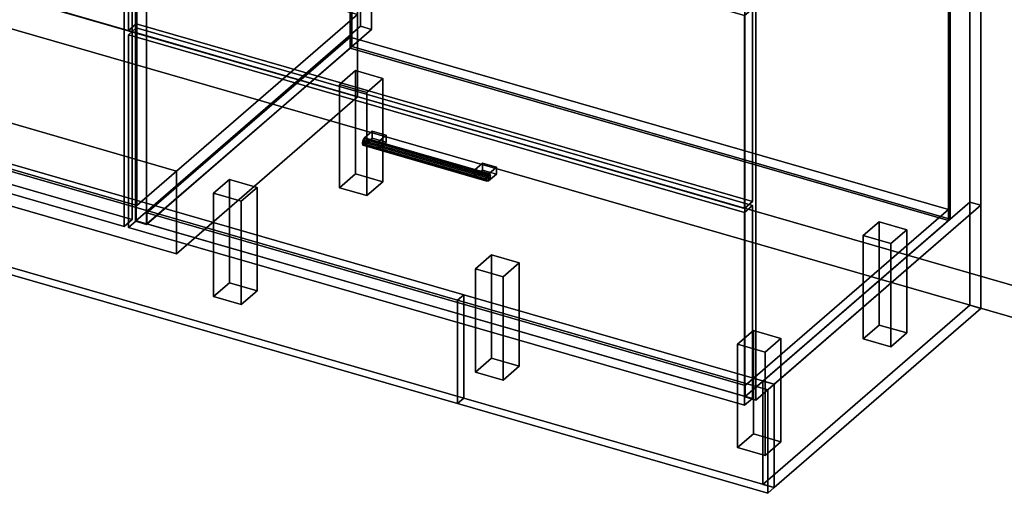
# Model space of a CAD drawing. Extents: x -1561 to 3499, y -2299 to 2343.
# Drawn here: x 1434 to 2671, y -1000 to -399 of the extents above; entities that cross this region are included whole.
import ezdxf

# ---------------------------------------------------------------- set-up
doc = ezdxf.new("R2010")
doc.units = 0
doc.layers.add('layer0', color=7, linetype='CONTINUOUS')

# ---------------------------------------------------------------- blocks, each defined once
blk = doc.blocks.new('PF_OBJECT0')
at = {"layer": 'layer0'}
for p, q in [((3499.1, -969.7), (-25.6, 47.8)), ((-25.6, 47.8), (3499.1, -969.7)), ((3464.1, -1000), (0, 0)), ((0, 0), (3464.1, -1000))]:
    blk.add_line(p, q, dxfattribs=at)
blk = doc.blocks.new('PF_OBJECT2')
at = {"layer": 'layer0'}
for p, q in [((3464.1, -1000), (0, 0)), ((0, 0), (3464.1, -1000))]:
    blk.add_line(p, q, dxfattribs=at)
blk = doc.blocks.new('PF_OBJECT51')
at = {"layer": 'layer0'}
for p, q in [((1050.4, 101.5), (1060.4, 110.1)), ((1060.4, 110.1), (1050.4, 101.5)), ((1564.9, -47), (1050.4, 101.5)), ((1050.4, 101.5), (1050.4, -510.8)), ((1050.4, -510.8), (1050.4, 101.5)), ((1050.4, 101.5), (1564.9, -47)), ((1060.4, -502.1), (1060.4, 110.1)), ((1060.4, 110.1), (1574.9, -38.4)), ((1060.4, 110.1), (1060.4, -502.1)), ((1574.9, -38.4), (1060.4, 110.1)), ((1574.9, -38.4), (1564.9, -47)), ((1564.9, -47), (1574.9, -38.4)), ((1564.9, -659.3), (1564.9, -47)), ((1564.9, -47), (1564.9, -659.3)), ((1574.9, -38.4), (1574.9, -650.6)), ((1574.9, -650.6), (1574.9, -38.4)), ((1060.4, -502.1), (1050.4, -510.8)), ((1050.4, -510.8), (1060.4, -502.1)), ((1574.9, -650.6), (1060.4, -502.1)), ((1060.4, -502.1), (1574.9, -650.6)), ((1050.4, -510.8), (1564.9, -659.3)), ((1564.9, -659.3), (1050.4, -510.8)), ((1564.9, -659.3), (1574.9, -650.6)), ((1574.9, -650.6), (1564.9, -659.3))]:
    blk.add_line(p, q, dxfattribs=at)
blk = doc.blocks.new('PF_OBJECT58')
at = {"layer": 'layer0'}
for p, q in [((1593.3, -642.4), (1848.8, -421.1)), ((1848.8, -421.1), (1593.3, -642.4)), ((1848.8, -435), (1848.8, -421.1)), ((1848.8, -421.1), (2600.5, -638.1)), ((1848.8, -421.1), (1848.8, -435)), ((2600.5, -638.1), (1848.8, -421.1)), ((1848.8, -435), (1593.3, -656.2)), ((1593.3, -656.2), (1848.8, -435)), ((2600.5, -652), (1848.8, -435)), ((1848.8, -435), (2600.5, -652)), ((2345, -859.4), (1593.3, -642.4)), ((1593.3, -642.4), (1593.3, -656.2)), ((1593.3, -656.2), (1593.3, -642.4)), ((1593.3, -642.4), (2345, -859.4)), ((2600.5, -638.1), (2345, -859.4)), ((2345, -859.4), (2600.5, -638.1)), ((2600.5, -638.1), (2600.5, -652)), ((2600.5, -652), (2600.5, -638.1)), ((2345, -873.2), (2600.5, -652)), ((2600.5, -652), (2345, -873.2)), ((1593.3, -656.2), (2345, -873.2)), ((2345, -873.2), (1593.3, -656.2)), ((2345, -873.2), (2345, -859.4)), ((2345, -859.4), (2345, -873.2))]:
    blk.add_line(p, q, dxfattribs=at)
blk = doc.blocks.new('PF_OBJECT59')
at = {"layer": 'layer0'}
for p, q in [((1848.8, 188.6), (1850.8, 190.3)), ((1850.8, 190.3), (1848.8, 188.6)), ((2600.5, -28.4), (1848.8, 188.6)), ((1848.8, 188.6), (1848.8, -435)), ((1848.8, -435), (1848.8, 188.6)), ((1848.8, 188.6), (2600.5, -28.4)), ((1850.8, -433.2), (1850.8, 190.3)), ((1850.8, 190.3), (2602.5, -26.7)), ((1850.8, 190.3), (1850.8, -433.2)), ((2602.5, -26.7), (1850.8, 190.3)), ((2602.5, -26.7), (2600.5, -28.4)), ((2600.5, -28.4), (2602.5, -26.7)), ((2600.5, -652), (2600.5, -28.4)), ((2600.5, -28.4), (2600.5, -652)), ((2602.5, -26.7), (2602.5, -650.2)), ((2602.5, -650.2), (2602.5, -26.7)), ((1850.8, -433.2), (1848.8, -435)), ((1848.8, -435), (1850.8, -433.2)), ((1848.8, -435), (2600.5, -652)), ((2600.5, -652), (1848.8, -435)), ((2602.5, -650.2), (1850.8, -433.2)), ((1850.8, -433.2), (2602.5, -650.2)), ((2600.5, -652), (2602.5, -650.2)), ((2602.5, -650.2), (2600.5, -652))]:
    blk.add_line(p, q, dxfattribs=at)
blk = doc.blocks.new('PF_OBJECT61')
at = {"layer": 'layer0'}
for p, q in [((1862, 215.9), (1579, -29.1)), ((1579, -29.1), (1862, 215.9)), ((1592.8, -33.1), (1875.8, 211.9)), ((1875.8, 211.9), (1592.8, -33.1)), ((1875.8, 211.9), (1862, 215.9)), ((1862, 215.9), (1862, -407.6)), ((1862, -407.6), (1862, 215.9)), ((1862, 215.9), (1875.8, 211.9)), ((1875.8, -411.6), (1875.8, 211.9)), ((1875.8, 211.9), (1875.8, -411.6)), ((1618.3, -11.1), (1593.3, -32.7)), ((1593.3, -32.7), (1618.3, -11.1)), ((2370, -228.1), (1618.3, -11.1)), ((1618.3, -11.1), (1618.3, -24.9)), ((1618.3, -24.9), (1618.3, -11.1)), ((1618.3, -11.1), (2370, -228.1)), ((2627.5, -5.1), (2344.5, -250.1)), ((2344.5, -250.1), (2627.5, -5.1)), ((2358.4, -254.1), (2641.4, -9.1)), ((2641.4, -9.1), (2358.4, -254.1)), ((2641.4, -9.1), (2627.5, -5.1)), ((2627.5, -5.1), (2627.5, -628.6)), ((2627.5, -628.6), (2627.5, -5.1)), ((2627.5, -5.1), (2641.4, -9.1)), ((2641.4, -632.6), (2641.4, -9.1)), ((2641.4, -9.1), (2641.4, -632.6)), ((1579, -29.1), (1592.8, -33.1)), ((1579, -652.7), (1579, -29.1)), ((1592.8, -33.1), (1579, -29.1)), ((1579, -29.1), (1579, -652.7)), ((1592.8, -33.1), (1592.8, -656.7)), ((1592.8, -656.7), (1592.8, -33.1)), ((1593.3, -46.6), (1618.3, -24.9)), ((1618.3, -24.9), (1593.3, -46.6)), ((1593.3, -32.7), (2345, -249.7)), ((1593.3, -46.6), (1593.3, -32.7)), ((2345, -249.7), (1593.3, -32.7)), ((1593.3, -32.7), (1593.3, -46.6)), ((1618.3, -24.9), (2370, -241.9)), ((2370, -241.9), (1618.3, -24.9)), ((2345, -263.6), (1593.3, -46.6)), ((1593.3, -46.6), (2345, -263.6)), ((2345, -249.7), (2370, -228.1)), ((2370, -228.1), (2345, -249.7)), ((2370, -241.9), (2370, -228.1)), ((2370, -228.1), (2370, -241.9)), ((2370, -241.9), (2345, -263.6)), ((2345, -263.6), (2370, -241.9)), ((2344.5, -250.1), (2358.4, -254.1)), ((2344.5, -873.7), (2344.5, -250.1)), ((2358.4, -254.1), (2344.5, -250.1)), ((2344.5, -250.1), (2344.5, -873.7)), ((2345, -249.7), (2345, -263.6)), ((2345, -263.6), (2345, -249.7)), ((2358.4, -254.1), (2358.4, -877.7)), ((2358.4, -877.7), (2358.4, -254.1)), ((1579, -652.7), (1862, -407.6)), ((1862, -407.6), (1579, -652.7)), ((1862, -407.6), (1875.8, -411.6)), ((1875.8, -411.6), (1862, -407.6)), ((1875.8, -411.6), (1592.8, -656.7)), ((1592.8, -656.7), (1875.8, -411.6)), ((2344.5, -873.7), (2627.5, -628.6)), ((2627.5, -628.6), (2344.5, -873.7)), ((2627.5, -628.6), (2641.4, -632.6)), ((2641.4, -632.6), (2627.5, -628.6)), ((2641.4, -632.6), (2358.4, -877.7)), ((2358.4, -877.7), (2641.4, -632.6)), ((1592.8, -656.7), (1579, -652.7)), ((1579, -652.7), (1592.8, -656.7)), ((2358.4, -877.7), (2344.5, -873.7)), ((2344.5, -873.7), (2358.4, -877.7))]:
    blk.add_line(p, q, dxfattribs=at)
blk = doc.blocks.new('PF_OBJECT62')
at = {"layer": 'layer0'}
for p, q in [((1864.9, -551.2), (1864.1, -554.9)), ((1864.1, -554.9), (1864.9, -551.2)), ((1864.1, -554.9), (1864.9, -557.3)), ((2020, -599.9), (1864.1, -554.9)), ((1864.1, -554.9), (2020, -599.9)), ((1864.9, -557.3), (1864.1, -554.9)), ((1866.6, -548.4), (1864.9, -551.2)), ((1864.9, -551.2), (1866.6, -548.4)), ((2020.7, -596.2), (1864.9, -551.2)), ((1864.9, -551.2), (2020.7, -596.2)), ((1868.4, -548.1), (1866.6, -548.4)), ((1866.6, -548.4), (1868.4, -548.1)), ((1866.6, -548.4), (2022.5, -593.4)), ((2022.5, -593.4), (1866.6, -548.4)), ((1866.6, -557), (1868.4, -554.2)), ((1868.4, -554.2), (1866.6, -557)), ((2024.3, -593.1), (1868.4, -548.1)), ((1869.1, -550.5), (1868.4, -548.1)), ((1868.4, -548.1), (2024.3, -593.1)), ((1868.4, -548.1), (1869.1, -550.5)), ((1868.4, -554.2), (1869.1, -550.5)), ((1869.1, -550.5), (1868.4, -554.2)), ((2024.3, -599.2), (1868.4, -554.2)), ((1868.4, -554.2), (2024.3, -599.2)), ((2025, -595.5), (1869.1, -550.5)), ((1869.1, -550.5), (2025, -595.5)), ((1864.9, -557.3), (1866.6, -557)), ((1866.6, -557), (1864.9, -557.3)), ((2020.7, -602.3), (1864.9, -557.3)), ((1864.9, -557.3), (2020.7, -602.3)), ((2022.5, -602), (1866.6, -557)), ((1866.6, -557), (2022.5, -602)), ((2020.7, -596.2), (2022.5, -593.4)), ((2022.5, -593.4), (2020.7, -596.2)), ((2022.5, -593.4), (2024.3, -593.1)), ((2024.3, -593.1), (2022.5, -593.4)), ((2024.3, -593.1), (2025, -595.5)), ((2025, -595.5), (2024.3, -593.1)), ((2020, -599.9), (2020.7, -596.2)), ((2020.7, -596.2), (2020, -599.9)), ((2020.7, -602.3), (2020, -599.9)), ((2020, -599.9), (2020.7, -602.3)), ((2022.5, -602), (2020.7, -602.3)), ((2020.7, -602.3), (2022.5, -602)), ((2024.3, -599.2), (2022.5, -602)), ((2022.5, -602), (2024.3, -599.2)), ((2025, -595.5), (2024.3, -599.2)), ((2024.3, -599.2), (2025, -595.5))]:
    blk.add_line(p, q, dxfattribs=at)
blk = doc.blocks.new('PF_OBJECT63')
at = {"layer": 'layer0'}
for p, q in [((1866.6, -548.4), (1876.6, -539.7)), ((1876.6, -539.7), (1866.6, -548.4)), ((1876.6, -548.4), (1876.6, -539.7)), ((1876.6, -539.7), (1893.9, -544.7)), ((1876.6, -539.7), (1876.6, -548.4)), ((1893.9, -544.7), (1876.6, -539.7)), ((1883.9, -553.4), (1866.6, -548.4)), ((1866.6, -548.4), (1866.6, -557)), ((1876.6, -548.4), (1866.6, -557)), ((1866.6, -557), (1866.6, -548.4)), ((1866.6, -548.4), (1883.9, -553.4)), ((1866.6, -557), (1876.6, -548.4)), ((1893.9, -553.4), (1876.6, -548.4)), ((1876.6, -548.4), (1893.9, -553.4)), ((1893.9, -544.7), (1883.9, -553.4)), ((1883.9, -553.4), (1893.9, -544.7)), ((1883.9, -562), (1883.9, -553.4)), ((1883.9, -562), (1893.9, -553.4)), ((1883.9, -553.4), (1883.9, -562)), ((1893.9, -553.4), (1883.9, -562)), ((1893.9, -544.7), (1893.9, -553.4)), ((1893.9, -553.4), (1893.9, -544.7)), ((1866.6, -557), (1883.9, -562)), ((1883.9, -562), (1866.6, -557))]:
    blk.add_line(p, q, dxfattribs=at)
blk = doc.blocks.new('PF_OBJECT64')
at = {"layer": 'layer0'}
for p, q in [((2005.2, -588.4), (2015.2, -579.7)), ((2015.2, -579.7), (2005.2, -588.4)), ((2015.2, -588.4), (2015.2, -579.7)), ((2015.2, -579.7), (2032.5, -584.7)), ((2015.2, -579.7), (2015.2, -588.4)), ((2032.5, -584.7), (2015.2, -579.7)), ((2022.5, -593.4), (2005.2, -588.4)), ((2005.2, -588.4), (2005.2, -597)), ((2015.2, -588.4), (2005.2, -597)), ((2005.2, -597), (2005.2, -588.4)), ((2005.2, -588.4), (2022.5, -593.4)), ((2005.2, -597), (2015.2, -588.4)), ((2032.5, -593.4), (2015.2, -588.4)), ((2015.2, -588.4), (2032.5, -593.4)), ((2032.5, -584.7), (2022.5, -593.4)), ((2022.5, -593.4), (2032.5, -584.7)), ((2022.5, -602), (2022.5, -593.4)), ((2022.5, -602), (2032.5, -593.4)), ((2022.5, -593.4), (2022.5, -602)), ((2032.5, -593.4), (2022.5, -602)), ((2032.5, -584.7), (2032.5, -593.4)), ((2032.5, -593.4), (2032.5, -584.7)), ((2005.2, -597), (2022.5, -602)), ((2022.5, -602), (2005.2, -597))]:
    blk.add_line(p, q, dxfattribs=at)
blk = doc.blocks.new('PF_OBJECT65')
at = {"layer": 'layer0'}
for p, q in [((1570.1, -418.3), (1580.1, -409.6)), ((1580.1, -409.6), (1570.1, -418.3)), ((2344.3, -641.8), (1570.1, -418.3)), ((1570.1, -418.3), (1570.1, -660.8)), ((1570.1, -660.8), (1570.1, -418.3)), ((1570.1, -418.3), (2344.3, -641.8)), ((1580.1, -652.1), (1580.1, -409.6)), ((1580.1, -409.6), (2354.3, -633.1)), ((1580.1, -409.6), (1580.1, -652.1)), ((2354.3, -633.1), (1580.1, -409.6)), ((2354.3, -633.1), (2344.3, -641.8)), ((2344.3, -641.8), (2354.3, -633.1)), ((2344.3, -884.3), (2344.3, -641.8)), ((2344.3, -641.8), (2344.3, -884.3)), ((2354.3, -633.1), (2354.3, -875.6)), ((2354.3, -875.6), (2354.3, -633.1)), ((1580.1, -652.1), (1570.1, -660.8)), ((1570.1, -660.8), (1580.1, -652.1)), ((2354.3, -875.6), (1580.1, -652.1)), ((1580.1, -652.1), (2354.3, -875.6)), ((1570.1, -660.8), (2344.3, -884.3)), ((2344.3, -884.3), (1570.1, -660.8)), ((2344.3, -884.3), (2354.3, -875.6)), ((2354.3, -875.6), (2344.3, -884.3))]:
    blk.add_line(p, q, dxfattribs=at)
blk = doc.blocks.new('PF_OBJECT69')
at = {"layer": 'layer0'}
for p, q in [((1570.1, -170.6), (1580.1, -162)), ((1580.1, -162), (1570.1, -170.6)), ((2344.3, -394.1), (1570.1, -170.6)), ((1570.1, -170.6), (1570.1, -413.1)), ((1570.1, -413.1), (1570.1, -170.6)), ((1570.1, -170.6), (2344.3, -394.1)), ((1580.1, -404.4), (1580.1, -162)), ((1580.1, -162), (2354.3, -385.5)), ((1580.1, -162), (1580.1, -404.4)), ((2354.3, -385.5), (1580.1, -162)), ((2354.3, -385.5), (2344.3, -394.1)), ((2344.3, -394.1), (2354.3, -385.5)), ((2344.3, -636.6), (2344.3, -394.1)), ((2344.3, -394.1), (2344.3, -636.6)), ((2354.3, -385.5), (2354.3, -627.9)), ((2354.3, -627.9), (2354.3, -385.5)), ((1580.1, -404.4), (1570.1, -413.1)), ((1570.1, -413.1), (1580.1, -404.4)), ((2354.3, -627.9), (1580.1, -404.4)), ((1580.1, -404.4), (2354.3, -627.9)), ((1570.1, -413.1), (2344.3, -636.6)), ((2344.3, -636.6), (1570.1, -413.1)), ((2344.3, -636.6), (2354.3, -627.9)), ((2354.3, -627.9), (2344.3, -636.6))]:
    blk.add_line(p, q, dxfattribs=at)
blk = doc.blocks.new('PF_OBJECT75')
at = {"layer": 'layer0'}
for p, q in [((1835.3, -480.7), (1855.3, -463.4)), ((1855.3, -463.4), (1835.3, -480.7)), ((1855.3, -593.3), (1855.3, -463.4)), ((1855.3, -463.4), (1889.9, -473.4)), ((1855.3, -463.4), (1855.3, -593.3)), ((1889.9, -473.4), (1855.3, -463.4)), ((1869.9, -490.7), (1835.3, -480.7)), ((1835.3, -480.7), (1835.3, -610.6)), ((1835.3, -610.6), (1835.3, -480.7)), ((1835.3, -480.7), (1869.9, -490.7)), ((1889.9, -473.4), (1869.9, -490.7)), ((1869.9, -490.7), (1889.9, -473.4)), ((1889.9, -473.4), (1889.9, -603.3)), ((1889.9, -603.3), (1889.9, -473.4)), ((1869.9, -620.6), (1869.9, -490.7)), ((1869.9, -490.7), (1869.9, -620.6)), ((1855.3, -593.3), (1835.3, -610.6)), ((1835.3, -610.6), (1855.3, -593.3)), ((1889.9, -603.3), (1855.3, -593.3)), ((1855.3, -593.3), (1889.9, -603.3)), ((1869.9, -620.6), (1889.9, -603.3)), ((1889.9, -603.3), (1869.9, -620.6)), ((1835.3, -610.6), (1869.9, -620.6)), ((1869.9, -620.6), (1835.3, -610.6))]:
    blk.add_line(p, q, dxfattribs=at)
blk = doc.blocks.new('PF_OBJECT76')
at = {"layer": 'layer0'}
for p, q in [((1677.3, -617.5), (1697.3, -600.2)), ((1697.3, -600.2), (1677.3, -617.5)), ((1697.3, -730.1), (1697.3, -600.2)), ((1697.3, -600.2), (1731.9, -610.2)), ((1697.3, -600.2), (1697.3, -730.1)), ((1731.9, -610.2), (1697.3, -600.2)), ((1711.9, -627.5), (1677.3, -617.5)), ((1677.3, -617.5), (1677.3, -747.5)), ((1677.3, -747.5), (1677.3, -617.5)), ((1677.3, -617.5), (1711.9, -627.5)), ((1731.9, -610.2), (1711.9, -627.5)), ((1711.9, -627.5), (1731.9, -610.2)), ((1731.9, -610.2), (1731.9, -740.1)), ((1731.9, -740.1), (1731.9, -610.2)), ((1711.9, -757.5), (1711.9, -627.5)), ((1711.9, -627.5), (1711.9, -757.5)), ((1697.3, -730.1), (1677.3, -747.5)), ((1677.3, -747.5), (1697.3, -730.1)), ((1731.9, -740.1), (1697.3, -730.1)), ((1697.3, -730.1), (1731.9, -740.1)), ((1711.9, -757.5), (1731.9, -740.1)), ((1731.9, -740.1), (1711.9, -757.5)), ((1677.3, -747.5), (1711.9, -757.5)), ((1711.9, -757.5), (1677.3, -747.5))]:
    blk.add_line(p, q, dxfattribs=at)
blk = doc.blocks.new('PF_OBJECT77')
at = {"layer": 'layer0'}
for p, q in [((2006.3, -712.5), (2026.3, -695.2)), ((2026.3, -695.2), (2006.3, -712.5)), ((2026.3, -825.1), (2026.3, -695.2)), ((2026.3, -695.2), (2061, -705.2)), ((2026.3, -695.2), (2026.3, -825.1)), ((2061, -705.2), (2026.3, -695.2)), ((2041, -722.5), (2006.3, -712.5)), ((2006.3, -712.5), (2006.3, -842.5)), ((2006.3, -842.5), (2006.3, -712.5)), ((2006.3, -712.5), (2041, -722.5)), ((2061, -705.2), (2041, -722.5)), ((2041, -722.5), (2061, -705.2)), ((2061, -705.2), (2061, -835.1)), ((2061, -835.1), (2061, -705.2)), ((2041, -852.5), (2041, -722.5)), ((2041, -722.5), (2041, -852.5)), ((2026.3, -825.1), (2006.3, -842.5)), ((2006.3, -842.5), (2026.3, -825.1)), ((2061, -835.1), (2026.3, -825.1)), ((2026.3, -825.1), (2061, -835.1)), ((2041, -852.5), (2061, -835.1)), ((2061, -835.1), (2041, -852.5)), ((2006.3, -842.5), (2041, -852.5)), ((2041, -852.5), (2006.3, -842.5))]:
    blk.add_line(p, q, dxfattribs=at)
blk = doc.blocks.new('PF_OBJECT78')
at = {"layer": 'layer0'}
for p, q in [((2493.4, -670.7), (2513.4, -653.4)), ((2513.4, -653.4), (2493.4, -670.7)), ((2513.4, -783.3), (2513.4, -653.4)), ((2513.4, -653.4), (2548.1, -663.4)), ((2513.4, -653.4), (2513.4, -783.3)), ((2548.1, -663.4), (2513.4, -653.4)), ((2548.1, -663.4), (2528.1, -680.7)), ((2528.1, -680.7), (2548.1, -663.4)), ((2548.1, -663.4), (2548.1, -793.3)), ((2548.1, -793.3), (2548.1, -663.4)), ((2528.1, -680.7), (2493.4, -670.7)), ((2493.4, -670.7), (2493.4, -800.6)), ((2493.4, -800.6), (2493.4, -670.7)), ((2493.4, -670.7), (2528.1, -680.7)), ((2528.1, -810.6), (2528.1, -680.7)), ((2528.1, -680.7), (2528.1, -810.6)), ((2513.4, -783.3), (2493.4, -800.6)), ((2493.4, -800.6), (2513.4, -783.3)), ((2548.1, -793.3), (2513.4, -783.3)), ((2513.4, -783.3), (2548.1, -793.3)), ((2493.4, -800.6), (2528.1, -810.6)), ((2528.1, -810.6), (2493.4, -800.6)), ((2528.1, -810.6), (2548.1, -793.3)), ((2548.1, -793.3), (2528.1, -810.6))]:
    blk.add_line(p, q, dxfattribs=at)
blk = doc.blocks.new('PF_OBJECT79')
at = {"layer": 'layer0'}
for p, q in [((2335.4, -807.5), (2355.4, -790.2)), ((2355.4, -790.2), (2335.4, -807.5)), ((2355.4, -920.1), (2355.4, -790.2)), ((2355.4, -790.2), (2390.1, -800.2)), ((2355.4, -790.2), (2355.4, -920.1)), ((2390.1, -800.2), (2355.4, -790.2)), ((2390.1, -800.2), (2370.1, -817.5)), ((2370.1, -817.5), (2390.1, -800.2)), ((2390.1, -800.2), (2390.1, -930.1)), ((2390.1, -930.1), (2390.1, -800.2)), ((2370.1, -817.5), (2335.4, -807.5)), ((2335.4, -807.5), (2335.4, -937.5)), ((2335.4, -937.5), (2335.4, -807.5)), ((2335.4, -807.5), (2370.1, -817.5)), ((2370.1, -947.5), (2370.1, -817.5)), ((2370.1, -817.5), (2370.1, -947.5)), ((2355.4, -920.1), (2335.4, -937.5)), ((2335.4, -937.5), (2355.4, -920.1)), ((2390.1, -930.1), (2355.4, -920.1)), ((2355.4, -920.1), (2390.1, -930.1)), ((2335.4, -937.5), (2370.1, -947.5)), ((2370.1, -947.5), (2335.4, -937.5)), ((2370.1, -947.5), (2390.1, -930.1)), ((2390.1, -930.1), (2370.1, -947.5))]:
    blk.add_line(p, q, dxfattribs=at)
blk = doc.blocks.new('PF_OBJECT112')
at = {"layer": 'layer0'}
for p, q in [((-260, -95.3), (1991.7, -745.3)), ((1991.7, -745.3), (-260, -95.3)), ((-268, -102.2), (1983.7, -752.2)), ((1983.7, -752.2), (-268, -102.2)), ((1983.7, -882.1), (-268, -232.1)), ((-268, -232.1), (1983.7, -882.1)), ((1991.7, -875.2), (-260, -225.2)), ((-260, -225.2), (1991.7, -875.2)), ((1991.7, -745.3), (1983.7, -752.2)), ((1983.7, -752.2), (1991.7, -745.3)), ((1983.7, -752.2), (1983.7, -882.1)), ((1983.7, -882.1), (1983.7, -752.2)), ((1991.7, -745.3), (1991.7, -875.2)), ((1991.7, -875.2), (1991.7, -745.3)), ((1991.7, -875.2), (1983.7, -882.1)), ((1983.7, -882.1), (1991.7, -875.2))]:
    blk.add_line(p, q, dxfattribs=at)
blk = doc.blocks.new('PF_OBJECT113')
at = {"layer": 'layer0'}
for p, q in [((1983.7, -752.2), (1991.7, -745.3)), ((1991.7, -745.3), (1983.7, -752.2)), ((1983.7, -882.1), (1983.7, -752.2)), ((1983.7, -752.2), (2373.4, -864.7)), ((1983.7, -752.2), (1983.7, -882.1)), ((2373.4, -864.7), (1983.7, -752.2)), ((1991.7, -875.2), (1991.7, -745.3)), ((1991.7, -745.3), (2381.4, -857.8)), ((1991.7, -745.3), (1991.7, -875.2)), ((2381.4, -857.8), (1991.7, -745.3)), ((2381.4, -857.8), (2373.4, -864.7)), ((2373.4, -864.7), (2381.4, -857.8)), ((2373.4, -864.7), (2373.4, -994.6)), ((2373.4, -994.6), (2373.4, -864.7)), ((2381.4, -857.8), (2381.4, -987.7)), ((2381.4, -987.7), (2381.4, -857.8)), ((1983.7, -882.1), (1991.7, -875.2)), ((1991.7, -875.2), (1983.7, -882.1)), ((2381.4, -987.7), (1991.7, -875.2)), ((1991.7, -875.2), (2381.4, -987.7)), ((2373.4, -994.6), (1983.7, -882.1)), ((1983.7, -882.1), (2373.4, -994.6)), ((2381.4, -987.7), (2373.4, -994.6)), ((2373.4, -994.6), (2381.4, -987.7))]:
    blk.add_line(p, q, dxfattribs=at)
blk = doc.blocks.new('PF_OBJECT114')
at = {"layer": 'layer0'}
for p, q in [((2367.5, -853.8), (2627.5, -628.6)), ((2627.5, -628.6), (2367.5, -853.8)), ((2627.5, -628.6), (2627.5, -758.5)), ((2627.5, -628.6), (2641.4, -632.6)), ((2627.5, -758.5), (2627.5, -628.6)), ((2641.4, -632.6), (2627.5, -628.6)), ((2381.4, -857.8), (2641.4, -632.6)), ((2641.4, -632.6), (2381.4, -857.8)), ((2641.4, -632.6), (2641.4, -762.5)), ((2641.4, -762.5), (2641.4, -632.6)), ((2627.5, -758.5), (2367.5, -983.7)), ((2367.5, -983.7), (2627.5, -758.5)), ((2641.4, -762.5), (2381.4, -987.7)), ((2381.4, -987.7), (2641.4, -762.5)), ((2627.5, -758.5), (2641.4, -762.5)), ((2641.4, -762.5), (2627.5, -758.5)), ((2367.5, -983.7), (2367.5, -853.8)), ((2381.4, -857.8), (2367.5, -853.8)), ((2367.5, -853.8), (2367.5, -983.7)), ((2367.5, -853.8), (2381.4, -857.8)), ((2381.4, -987.7), (2381.4, -857.8)), ((2381.4, -857.8), (2381.4, -987.7)), ((2381.4, -987.7), (2367.5, -983.7)), ((2367.5, -983.7), (2381.4, -987.7))]:
    blk.add_line(p, q, dxfattribs=at)
blk = doc.blocks.new('PF_OBJECT143')
at = {"layer": 'layer0'}
for p, q in [((1112.7, -440.1), (1340.2, -243.1)), ((1340.2, -243.1), (1112.7, -440.1)), ((1340.2, -347), (1340.2, -243.1)), ((1340.2, -243.1), (1858.1, -392.6)), ((1340.2, -243.1), (1340.2, -347)), ((1858.1, -392.6), (1340.2, -243.1)), ((1340.2, -347), (1112.7, -544.1)), ((1112.7, -544.1), (1340.2, -347)), ((1858.1, -496.5), (1340.2, -347)), ((1340.2, -347), (1858.1, -496.5)), ((1858.1, -392.6), (1630.6, -589.6)), ((1630.6, -589.6), (1858.1, -392.6)), ((1858.1, -392.6), (1858.1, -496.5)), ((1858.1, -496.5), (1858.1, -392.6)), ((1630.6, -589.6), (1112.7, -440.1)), ((1112.7, -440.1), (1112.7, -544.1)), ((1112.7, -544.1), (1112.7, -440.1)), ((1112.7, -440.1), (1630.6, -589.6)), ((1630.6, -693.6), (1858.1, -496.5)), ((1858.1, -496.5), (1630.6, -693.6)), ((1112.7, -544.1), (1630.6, -693.6)), ((1630.6, -693.6), (1112.7, -544.1)), ((1630.6, -693.6), (1630.6, -589.6)), ((1630.6, -589.6), (1630.6, -693.6))]:
    blk.add_line(p, q, dxfattribs=at)
blk = doc.blocks.new('PF_OBJECT144')
at = {"layer": 'layer0'}
for p, q in [((1062.7, 122.8), (1340.2, 363.1)), ((1340.2, 363.1), (1062.7, 122.8)), ((1340.2, -243.1), (1340.2, 363.1)), ((1340.2, 363.1), (1858.1, 213.6)), ((1340.2, 363.1), (1340.2, -243.1)), ((1858.1, 213.6), (1340.2, 363.1)), ((1858.1, 213.6), (1580.6, -26.7)), ((1580.6, -26.7), (1858.1, 213.6)), ((1858.1, 213.6), (1858.1, -392.6)), ((1858.1, -392.6), (1858.1, 213.6)), ((1580.6, -26.7), (1062.7, 122.8)), ((1062.7, 122.8), (1062.7, -483.4)), ((1062.7, -483.4), (1062.7, 122.8)), ((1062.7, 122.8), (1580.6, -26.7)), ((1580.6, -632.9), (1580.6, -26.7)), ((1580.6, -26.7), (1580.6, -632.9)), ((1340.2, -243.1), (1062.7, -483.4)), ((1062.7, -483.4), (1340.2, -243.1)), ((1858.1, -392.6), (1340.2, -243.1)), ((1340.2, -243.1), (1858.1, -392.6)), ((1580.6, -632.9), (1858.1, -392.6)), ((1858.1, -392.6), (1580.6, -632.9)), ((1062.7, -483.4), (1580.6, -632.9)), ((1580.6, -632.9), (1062.7, -483.4))]:
    blk.add_line(p, q, dxfattribs=at)

msp = doc.modelspace()

# ---------------------------------------------------------------- block references
for name in ['PF_OBJECT0', 'PF_OBJECT144', 'PF_OBJECT61', 'PF_OBJECT59', 'PF_OBJECT51', 'PF_OBJECT2', 'PF_OBJECT112', 'PF_OBJECT69', 'PF_OBJECT143', 'PF_OBJECT65', 'PF_OBJECT58', 'PF_OBJECT75', 'PF_OBJECT63', 'PF_OBJECT62', 'PF_OBJECT64', 'PF_OBJECT76', 'PF_OBJECT114', 'PF_OBJECT78', 'PF_OBJECT77', 'PF_OBJECT113', 'PF_OBJECT79']:
    msp.add_blockref(name, (0, 0))

doc.saveas('drawing.dxf')
